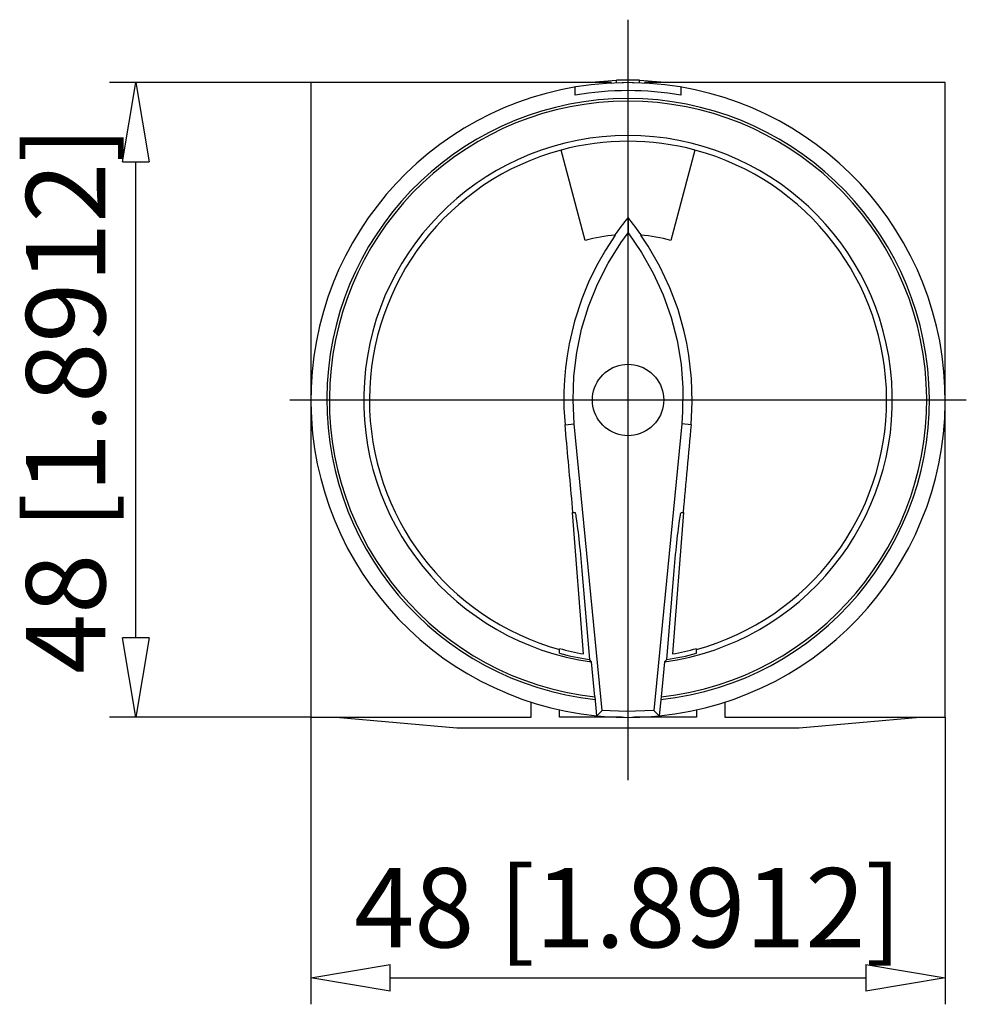
# Model space of a CAD drawing. Extents: x 273 to 414, y 491 to 532.
# Drawn here: x 273 to 301, y 499 to 529 of the extents above; entities that cross this region are included whole.
import ezdxf

# ---------------------------------------------------------------- set-up
doc = ezdxf.new("R2010")
doc.units = 0
doc.header["$LTSCALE"] = 0.25
doc.layers.get('0').update_dxf_attribs({"linetype": 'CONTINUOUS'})
doc.layers.add('BEM', color=3, linetype='CONTINUOUS')
doc.styles.get("Standard").update_dxf_attribs({"font": 'isocp.shx', "oblique": 15})

# ---------------------------------------------------------------- blocks, each defined once
blk = doc.blocks.new('_ClosedBlank')
at = {"layer": 'BEM', "color": 0, "lineweight": -2}
for p, q in [((-1, 0.167), (0, 0)), ((-1, 0.167), (-1, -0.167)), ((0, 0), (-1, -0.167))]:
    blk.add_line(p, q, dxfattribs=at)

msp = doc.modelspace()

# ---------------------------------------------------------------- linework, layer by layer
for p, q in [((291.172, 505.645), (291.172, 528.656)), ((281.572, 526.751), (275.472, 526.751)), ((281.572, 526.751), (281.572, 507.551)), ((290.664, 526.751), (281.572, 526.751)), ((290.052, 526.766), (290.825, 526.824)), ((290.052, 526.751), (290.052, 526.766)), ((290.664, 526.751), (290.664, 526.737)), ((290.84, 526.825), (290.825, 526.824)), ((290.825, 526.744), (290.825, 526.824)), ((290.933, 526.828), (290.84, 526.825)), ((291.053, 526.83), (290.933, 526.828)), ((291.036, 526.75), (290.998, 526.749)), ((291.168, 526.751), (291.036, 526.75)), ((291.186, 526.831), (291.053, 526.83)), ((291.301, 526.75), (291.168, 526.751)), ((291.317, 526.83), (291.186, 526.831)), ((291.346, 526.749), (291.301, 526.75)), ((291.432, 526.827), (291.317, 526.83)), ((291.518, 526.824), (291.432, 526.827)), ((291.518, 526.824), (292.292, 526.766)), ((291.518, 526.744), (291.518, 526.824)), ((300.772, 526.751), (291.68, 526.751)), ((291.68, 526.737), (291.68, 526.751)), ((292.292, 526.751), (292.292, 526.766)), ((300.772, 507.551), (300.772, 526.751)), ((289.572, 526.373), (289.572, 526.616)), ((292.772, 526.616), (292.772, 526.373)), ((289.878, 521.98), (289.146, 524.712)), ((293.198, 524.712), (292.466, 521.98)), ((276.272, 509.951), (276.272, 524.351)), ((291.172, 522.666), (291.172, 522.205)), ((290.956, 521.905), (291.172, 522.205)), ((291.172, 522.205), (291.58, 521.611)), ((290.785, 522.136), (290.489, 521.684)), ((290.574, 521.293), (290.956, 521.905)), ((291.778, 521.807), (291.559, 522.136)), ((290.489, 521.684), (290.221, 521.212)), ((291.58, 521.611), (291.935, 520.983)), ((292.136, 521.186), (291.778, 521.807)), ((290.221, 521.212), (289.98, 520.718)), ((290.248, 520.65), (290.574, 521.293)), ((292.44, 520.541), (292.136, 521.186)), ((289.98, 520.718), (289.771, 520.206)), ((291.935, 520.983), (292.234, 520.327)), ((289.978, 519.981), (290.248, 520.65)), ((292.685, 519.887), (292.44, 520.541)), ((289.771, 520.206), (289.552, 519.537)), ((292.234, 520.327), (292.475, 519.647)), ((289.768, 519.291), (289.978, 519.981)), ((292.875, 519.218), (292.685, 519.887)), ((289.552, 519.537), (289.387, 518.846)), ((292.475, 519.647), (292.656, 518.949)), ((289.619, 518.586), (289.768, 519.291)), ((292.656, 518.949), (292.775, 518.238)), ((292.952, 518.866), (292.875, 519.218)), ((289.387, 518.846), (289.325, 518.489)), ((293.015, 518.511), (292.952, 518.866)), ((289.325, 518.489), (289.278, 518.128)), ((289.532, 517.87), (289.619, 518.586)), ((293.095, 517.799), (293.015, 518.511)), ((289.278, 518.128), (289.246, 517.764)), ((290.478, 517.978), (290.552, 518.035)), ((290.552, 518.035), (290.632, 518.086)), ((290.632, 518.086), (290.715, 518.129)), ((290.715, 518.129), (290.802, 518.166)), ((290.802, 518.166), (290.892, 518.194)), ((290.892, 518.194), (290.984, 518.214)), ((290.984, 518.214), (291.078, 518.227)), ((291.078, 518.227), (291.172, 518.231)), ((291.172, 518.231), (291.266, 518.227)), ((291.266, 518.227), (291.359, 518.214)), ((291.359, 518.214), (291.451, 518.194)), ((291.451, 518.194), (291.541, 518.166)), ((291.541, 518.166), (291.628, 518.129)), ((291.628, 518.129), (291.712, 518.086)), ((291.712, 518.086), (291.791, 518.035)), ((291.791, 518.035), (291.866, 517.978)), ((292.775, 518.238), (292.832, 517.52)), ((289.246, 517.764), (289.23, 517.398)), ((289.507, 517.15), (289.532, 517.87)), ((290.236, 517.691), (290.287, 517.77)), ((290.287, 517.77), (290.344, 517.845)), ((290.344, 517.845), (290.408, 517.914)), ((290.408, 517.914), (290.478, 517.978)), ((291.866, 517.978), (291.935, 517.914)), ((291.935, 517.914), (291.999, 517.845)), ((291.999, 517.845), (292.056, 517.77)), ((292.056, 517.77), (292.107, 517.691)), ((293.115, 517.099), (293.095, 517.799)), ((290.129, 517.43), (290.157, 517.52)), ((290.157, 517.52), (290.193, 517.607)), ((290.193, 517.607), (290.236, 517.691)), ((292.107, 517.691), (292.151, 517.607)), ((292.151, 517.607), (292.187, 517.52)), ((292.187, 517.52), (292.215, 517.43)), ((292.832, 517.52), (292.825, 516.799)), ((280.933, 517.151), (301.411, 517.151)), ((289.23, 517.398), (289.232, 516.901)), ((289.546, 516.43), (289.507, 517.15)), ((290.092, 517.151), (290.096, 517.245)), ((290.096, 517.057), (290.092, 517.151)), ((290.096, 517.245), (290.108, 517.338)), ((290.108, 517.338), (290.129, 517.43)), ((292.215, 517.43), (292.235, 517.338)), ((292.235, 517.338), (292.248, 517.245)), ((292.248, 517.245), (292.252, 517.151)), ((292.252, 517.151), (292.248, 517.057)), ((289.232, 516.901), (289.264, 516.403)), ((290.108, 516.963), (290.096, 517.057)), ((290.129, 516.871), (290.108, 516.963)), ((290.157, 516.781), (290.129, 516.871)), ((292.215, 516.871), (292.187, 516.781)), ((292.235, 516.963), (292.215, 516.871)), ((292.248, 517.057), (292.235, 516.963)), ((293.08, 516.403), (293.115, 517.099)), ((290.193, 516.694), (290.157, 516.781)), ((290.236, 516.611), (290.193, 516.694)), ((290.287, 516.531), (290.236, 516.611)), ((292.107, 516.611), (292.056, 516.531)), ((292.151, 516.694), (292.107, 516.611)), ((292.187, 516.781), (292.151, 516.694)), ((292.825, 516.799), (292.798, 516.43)), ((289.264, 516.403), (289.546, 516.43)), ((289.303, 515.983), (289.264, 516.403)), ((290.389, 507.759), (289.546, 516.43)), ((290.344, 516.456), (290.287, 516.531)), ((290.408, 516.387), (290.344, 516.456)), ((290.478, 516.323), (290.408, 516.387)), ((290.552, 516.266), (290.478, 516.323)), ((290.632, 516.215), (290.552, 516.266)), ((291.791, 516.266), (291.712, 516.215)), ((291.866, 516.323), (291.791, 516.266)), ((291.935, 516.387), (291.866, 516.323)), ((291.999, 516.456), (291.935, 516.387)), ((292.798, 516.43), (291.954, 507.759)), ((292.056, 516.531), (291.999, 516.456)), ((293.08, 516.403), (292.798, 516.43)), ((290.715, 516.172), (290.632, 516.215)), ((290.802, 516.136), (290.715, 516.172)), ((290.892, 516.107), (290.802, 516.136)), ((290.984, 516.087), (290.892, 516.107)), ((291.078, 516.075), (290.984, 516.087)), ((291.172, 516.071), (291.078, 516.075)), ((291.266, 516.075), (291.172, 516.071)), ((291.359, 516.087), (291.266, 516.075)), ((291.451, 516.107), (291.359, 516.087)), ((291.541, 516.136), (291.451, 516.107)), ((291.628, 516.172), (291.541, 516.136)), ((291.712, 516.215), (291.628, 516.172)), ((289.825, 509.468), (289.488, 513.751)), ((289.504, 513.751), (289.563, 513.751)), ((289.563, 513.751), (289.568, 513.745)), ((289.568, 513.745), (289.573, 513.729)), ((289.573, 513.729), (289.58, 513.703)), ((289.58, 513.703), (289.587, 513.666)), ((289.587, 513.666), (289.596, 513.619)), ((289.596, 513.619), (289.605, 513.563)), ((289.605, 513.563), (289.615, 513.497)), ((292.855, 513.751), (292.518, 509.468)), ((292.729, 513.497), (292.739, 513.563)), ((292.739, 513.563), (292.748, 513.619)), ((292.748, 513.619), (292.756, 513.666)), ((292.756, 513.666), (292.763, 513.703)), ((292.763, 513.703), (292.77, 513.729)), ((292.77, 513.729), (292.776, 513.745)), ((292.776, 513.745), (292.781, 513.751)), ((292.781, 513.751), (292.839, 513.751)), ((289.615, 513.497), (289.625, 513.423)), ((289.625, 513.423), (289.636, 513.341)), ((289.636, 513.341), (289.647, 513.251)), ((292.697, 513.251), (292.708, 513.341)), ((292.708, 513.341), (292.719, 513.423)), ((292.719, 513.423), (292.729, 513.497)), ((289.647, 513.251), (289.659, 513.154)), ((289.659, 513.154), (289.67, 513.051)), ((289.67, 513.051), (289.682, 512.942)), ((292.661, 512.942), (292.673, 513.051)), ((292.673, 513.051), (292.685, 513.154)), ((292.685, 513.154), (292.697, 513.251)), ((289.682, 512.942), (289.695, 512.829)), ((289.695, 512.829), (289.707, 512.713)), ((289.707, 512.713), (289.719, 512.594)), ((292.625, 512.594), (292.637, 512.713)), ((292.637, 512.713), (292.649, 512.829)), ((292.649, 512.829), (292.661, 512.942)), ((289.719, 512.594), (289.731, 512.473)), ((289.731, 512.473), (289.742, 512.351)), ((292.601, 512.351), (292.613, 512.473)), ((292.613, 512.473), (292.625, 512.594)), ((289.742, 512.351), (289.753, 512.229)), ((289.753, 512.229), (289.764, 512.108)), ((289.764, 512.108), (289.774, 511.988)), ((292.569, 511.988), (292.579, 512.108)), ((292.579, 512.108), (292.59, 512.229)), ((292.59, 512.229), (292.601, 512.351)), ((289.774, 511.988), (290.002, 509.297)), ((292.341, 509.297), (292.569, 511.988)), ((289.1, 509.486), (289.1, 509.603)), ((293.244, 509.486), (293.244, 509.603)), ((290.069, 509.227), (290.002, 509.297)), ((290.168, 508.167), (290.069, 509.227)), ((292.274, 509.227), (292.176, 508.167)), ((292.341, 509.297), (292.274, 509.227)), ((288.244, 507.551), (288.244, 508.008)), ((290.173, 508.166), (290.168, 508.167)), ((290.226, 507.595), (290.173, 508.166)), ((292.17, 508.166), (292.117, 507.595)), ((292.176, 508.167), (292.17, 508.166)), ((294.1, 508.008), (294.1, 507.551)), ((289.1, 507.551), (289.1, 507.777)), ((290.226, 507.595), (290.389, 507.759)), ((291.125, 507.727), (290.389, 507.759)), ((291.954, 507.759), (291.125, 507.727)), ((292.117, 507.595), (291.954, 507.759)), ((293.244, 507.777), (293.244, 507.551)), ((281.572, 507.551), (275.472, 507.551)), ((281.572, 507.551), (288.244, 507.551)), ((281.572, 507.551), (281.572, 498.867)), ((282.336, 507.551), (285.994, 507.231)), ((290.985, 507.551), (289.1, 507.551)), ((293.244, 507.551), (291.359, 507.551)), ((294.1, 507.551), (300.772, 507.551)), ((296.35, 507.231), (300.007, 507.551)), ((300.772, 507.551), (300.772, 498.867)), ((285.994, 507.231), (296.35, 507.231)), ((283.972, 499.667), (298.372, 499.667))]:
    msp.add_line(p, q)
for centre, radius, start, end in [((291.172, 517.151), 9.6, 91.0394, 264.3475), ((291.172, 517.151), 9.6, 275.6525, 88.9606), ((291.172, 517.151), 9.36, 80.1575, 99.8425), ((291.172, 517.151), 9.12, 276.2374, 263.7626), ((291.172, 517.151), 9.04, 276.3772, 263.6228), ((291.172, 517.151), 8, 277.9228, 262.0772), ((291.172, 517.151), 7.828, 75, 105), ((291.172, 517.151), 7.827, 105, 254.6492), ((291.172, 517.151), 7.827, 285.3508, 75), ((297.772, 517.195), 8.573, 140.3395, 144.8204), ((284.572, 517.195), 8.573, 35.1796, 39.6605), ((291.172, 517.151), 5, 94.4382, 105), ((291.172, 517.151), 5, 75, 85.5618), ((1090.799, 442.784), 801.11, 174.727274, 174.917781), ((-503.587, 443.224), 796.221, 5.081723, 5.24302), ((291.172, 517.151), 7.8, 254.595, 260.0592), ((291.172, 517.151), 7.94, 254.873, 261.5293), ((291.172, 517.151), 7.94, 278.4707, 285.127), ((291.172, 517.151), 7.8, 279.9408, 285.405), ((291.172, 517.191), 9.642, 264.3732, 275.6268)]:
    msp.add_arc(centre, radius, start, end)
msp.add_point((291.172, 517.151))
msp.add_point((291.172, 517.151))
msp.add_point((291.172, 517.151))
msp.add_point((291.172, 517.151))
msp.add_point((291.172, 517.151))
msp.add_point((291.172, 517.151))
msp.add_point((291.172, 517.151))
msp.add_point((291.172, 517.151))

# ---------------------------------------------------------------- block references
at = {"xscale": 2.4, "yscale": 2.4, "zscale": 2.4}
for p, rotation in [((276.272, 526.751), 90), ((276.272, 507.551), 270), ((281.572, 499.667), 180)]:
    msp.add_blockref('_ClosedBlank', p, dxfattribs=dict(at, rotation=rotation))
msp.add_blockref('_ClosedBlank', (300.772, 499.667), dxfattribs=at)

# ---------------------------------------------------------------- texts
at = {"insert": (274.151, 517.151), "char_height": 2.4, "attachment_point": 5, "rotation": 90}
msp.add_mtext('\\A1;48 [1.8912]', dxfattribs=at)
at = {"insert": (291.172, 501.788), "char_height": 2.4, "attachment_point": 5}
msp.add_mtext('\\A1;48 [1.8912]', dxfattribs=at)

doc.saveas('drawing.dxf')
